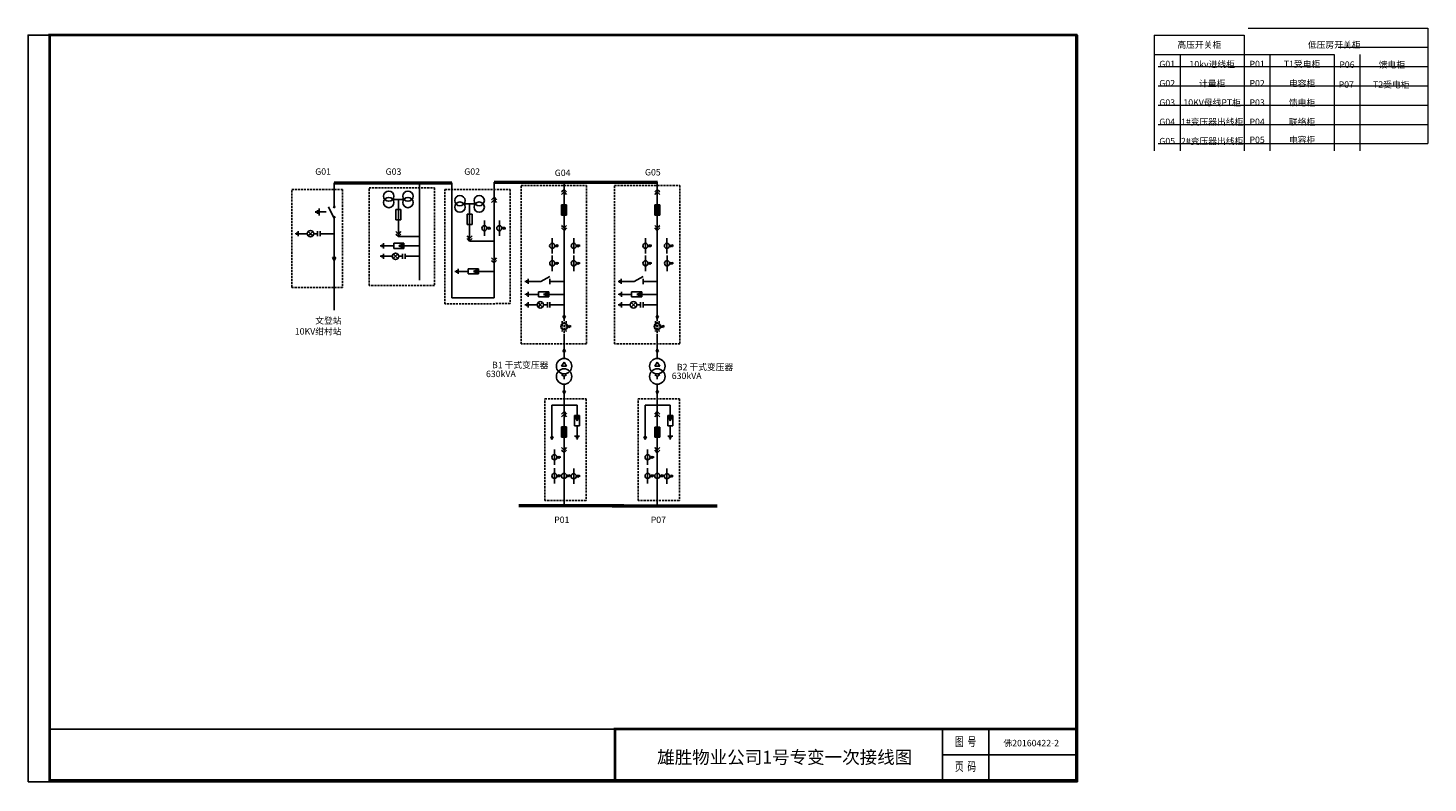
# Model space of a CAD drawing. Units: millimetres. Extents: x -34 to 2146, y -84 to 1091.
import ezdxf
from ezdxf.enums import TextEntityAlignment as Align

# ---------------------------------------------------------------- set-up
doc = ezdxf.new("R2010")
doc.units = ezdxf.units.MM
doc.header["$LTSCALE"] = 0.5
doc.linetypes.add('DASHED2', pattern=[9.525, 6.35, -3.175])
for name, color, linetype in [('DM-0.4kV-Cable', 3, 'Continuous'), ('DM-0.4kV-Wire', 3, 'Continuous'), ('DM-10kV-Cable', 1, 'Continuous'), ('DM-10kV-Wire', 1, 'Continuous'), ('DM-Arrester', 7, 'Continuous'), ('DM-Arrester-270', 7, 'Continuous'), ('DM-CT', 7, 'Continuous'), ('DM-DblClmnTrans', 7, 'Continuous'), ('DM-DXN-T-270', 7, 'Continuous'), ('DM-Earthing Switch-270', 7, 'Continuous'), ('DM-GND', 7, 'Continuous'), ('DM-GND-270', 7, 'Continuous'), ('DM-Handcart', 7, 'Continuous'), ('DM-Handcart-180', 7, 'Continuous'), ('DM-HPT-180', 7, 'Continuous'), ('DM-Knife Switch', 7, 'Continuous'), ('DM-Outgoing Line', 7, 'Continuous'), ('DM-Outgoing Line-180', 7, 'Continuous'), ('DM-Text', 7, 'Continuous'), ('DM-VCB', 7, 'Continuous'), ('DM-Wireframe', 7, 'Continuous'), ('DM-ZCT', 7, 'Continuous')]:
    doc.layers.add(name, color=color, linetype=linetype)

# ---------------------------------------------------------------- blocks, each defined once
blk = doc.blocks.new('*U451')
for p, q in [((0, 0), (0, -48)), ((-4, -16), (4, -16)), ((-4, -32), (-4, -16)), ((4, -16), (4, -32)), ((4, -32), (-4, -32)), ((0, -48), (-8.8, -48)), ((0, -48), (8.8, -48))]:
    blk.add_line(p, q)
for centre in [(-15, -43), (15, -43), (-15, -53), (15, -53)]:
    blk.add_circle(centre, 8)
blk = doc.blocks.new('*U503')
for p, q in [((0, 0), (-4, -4)), ((0, 0), (0, -10)), ((4, -4), (0, 0)), ((-4, -8), (0, -4)), ((0, -4), (4, -8))]:
    blk.add_line(p, q)
blk = doc.blocks.new('*U504')
for p, q in [((0, 0), (-4, -4)), ((0, 0), (0, -10)), ((4, -4), (0, 0)), ((-4, -8), (0, -4)), ((0, -4), (4, -8))]:
    blk.add_line(p, q)
blk = doc.blocks.new('*U505')
for p, q in [((0, 0), (0, -24)), ((4, -12), (10, -12)), ((7, -10), (5, -14)), ((9, -10), (7, -14))]:
    blk.add_line(p, q)
blk.add_circle((0, -12), 4)
blk = doc.blocks.new('*U506')
for p, q in [((0, 0), (0, -24)), ((4, -12), (10, -12)), ((7, -10), (5, -14)), ((9, -10), (7, -14))]:
    blk.add_line(p, q)
blk.add_circle((0, -12), 4)
blk = doc.blocks.new('*U507')
for p, q in [((0, 0), (-4, -4)), ((0, 0), (0, -10)), ((4, -4), (0, 0)), ((-4, -8), (0, -4)), ((0, -4), (4, -8))]:
    blk.add_line(p, q)
blk = doc.blocks.new('*U508')
blk.add_hatch(color=256).paths.add_polyline_path([(0, -4.5), (1.5, -4.5), (0, -8), (-1.5, -4.5)])
for p, q in [((0, 0), (0, -4)), ((-2, -4), (2, -4)), ((-2, -12), (-2, -4)), ((0, -4.5), (-1.5, -4.5)), ((0, -8), (-1.5, -4.5)), ((0, -4), (0, -4.5)), ((0, -4.5), (1.5, -4.5)), ((0, -8), (1.5, -4.5)), ((2, -4), (2, -12)), ((2, -12), (-2, -12)), ((0, -16), (0, -12))]:
    blk.add_line(p, q)
blk = doc.blocks.new('*U509')
for p, q in [((0, 0), (0, -4)), ((-2, -4), (2, -4)), ((-1, -5), (1, -5)), ((0.5, -6), (-0.5, -6)), ((0, -6), (0, -6))]:
    blk.add_line(p, q)
blk = doc.blocks.new('*U510')
blk.add_hatch(color=256).paths.add_polyline_path([(0, 15), (-2, 11), (2, 11)])
for p, q in [((0, 15), (-2, 11)), ((-2, 11), (2, 11)), ((0, 0), (0, 15)), ((2, 11), (0, 15))]:
    blk.add_line(p, q)
blk = doc.blocks.new('*U481')
for p, q in [((0, 0), (0, -4)), ((-2, -4), (2, -4)), ((-1, -5), (1, -5)), ((0.5, -6), (-0.5, -6)), ((0, -6), (0, -6))]:
    blk.add_line(p, q)
blk = doc.blocks.new('DM-Knife Switch')
for p, q in [((0, 24), (0, 21)), ((-1, 4), (-9, 20)), ((0, 0), (0, 3))]:
    blk.add_line(p, q)
for centre in [(0, 20), (0, 4)]:
    blk.add_circle(centre, 1)
blk = doc.blocks.new('*U482')
for p, q in [((0, 0), (0, -3)), ((2, -3), (-2, -3)), ((-2, -5), (2, -5)), ((0, -10.5), (-1.8, -8.7)), ((0, -10.5), (-1.8, -12.3)), ((0, -8), (0, -5)), ((0, -10.5), (1.8, -8.7)), ((0, -10.5), (0, -10.5)), ((0, -10.5), (0, -10.5)), ((0, -10.5), (0, -10.5)), ((0, -10.5), (0, -10.5)), ((0, -10.5), (0, -10.5)), ((0, -10.5), (0, -10.5)), ((0, -10.5), (1.8, -12.3)), ((0, -16), (0, -13))]:
    blk.add_line(p, q)
blk.add_circle((0, -10.5), 2.5)
blk = doc.blocks.new('*U483')
for p, q in [((0, 0), (0, -4)), ((-2, -4), (2, -4)), ((-1, -5), (1, -5)), ((0.5, -6), (-0.5, -6)), ((0, -6), (0, -6))]:
    blk.add_line(p, q)
blk = doc.blocks.new('DM-DblClmnTrans')
for p, q in [((0, -6), (-4, -12)), ((-4, -12), (4, -12)), ((4, -12), (0, -6)), ((0, -32), (0, -28))]:
    blk.add_line(p, q)
at = {"ltscale": 0.1}
for q in [(-4, -25), (4, -25)]:
    blk.add_line((0, -28), q, dxfattribs=at)
for centre in [(0, -12), (0, -28)]:
    blk.add_circle(centre, 12)
blk = doc.blocks.new('DM-Outgoing Line')
blk.add_hatch(color=256).paths.add_polyline_path([(0, 15), (-2, 11), (2, 11)])
for p, q in [((0, 15), (-2, 11)), ((-2, 11), (2, 11)), ((0, 0), (0, 15)), ((2, 11), (0, 15))]:
    blk.add_line(p, q)
blk = doc.blocks.new('*U484')
blk.add_hatch(color=256).paths.add_polyline_path([(-4, -24), (-4, -40), (4, -40), (4, -32), (4, -24)])
for p, q in [((0, 0), (-4, -4)), ((0, 0), (0, -24)), ((0, 0), (4, -4)), ((0, -4), (-4, -8)), ((0, -4), (4, -8)), ((-4, -24), (4, -24)), ((-4, -24), (-4, -40)), ((-4, -40), (4, -40)), ((0, -64), (0, -40)), ((4, -24), (4, -32)), ((4, -32), (4, -40)), ((0, -60), (-4, -56)), ((0, -64), (-4, -60)), ((0, -60), (4, -56)), ((0, -64), (4, -60))]:
    blk.add_line(p, q)
blk = doc.blocks.new('*U485')
for p, q in [((0, 0), (0, -24)), ((4, -12), (10, -12)), ((7, -10), (5, -14)), ((9, -10), (7, -14))]:
    blk.add_line(p, q)
blk.add_circle((0, -12), 4)
blk = doc.blocks.new('*U486')
for p, q in [((0, 0), (0, -24)), ((4, -12), (10, -12)), ((7, -10), (5, -14)), ((9, -10), (7, -14))]:
    blk.add_line(p, q)
blk.add_circle((0, -12), 4)
blk = doc.blocks.new('*U487')
for p, q in [((0, 0), (0, -24)), ((4, -12), (10, -12)), ((7, -10), (5, -14)), ((9, -10), (7, -14))]:
    blk.add_line(p, q)
blk.add_circle((0, -12), 4)
blk = doc.blocks.new('*U488')
for p, q in [((0, 0), (0, -24)), ((4, -12), (10, -12)), ((7, -10), (5, -14)), ((9, -10), (7, -14))]:
    blk.add_line(p, q)
blk.add_circle((0, -12), 4)
blk = doc.blocks.new('*U489')
blk.add_hatch(color=256).paths.add_polyline_path([(0, -4.5), (1.5, -4.5), (0, -8), (-1.5, -4.5)])
for p, q in [((0, 0), (0, -4)), ((-2, -4), (2, -4)), ((-2, -12), (-2, -4)), ((0, -4.5), (-1.5, -4.5)), ((0, -8), (-1.5, -4.5)), ((0, -4), (0, -4.5)), ((0, -4.5), (1.5, -4.5)), ((0, -8), (1.5, -4.5)), ((2, -4), (2, -12)), ((2, -12), (-2, -12)), ((0, -16), (0, -12))]:
    blk.add_line(p, q)
blk = doc.blocks.new('*U490')
for p, q in [((0, 0), (0, -4)), ((-2, -4), (2, -4)), ((-1, -5), (1, -5)), ((0.5, -6), (-0.5, -6)), ((0, -6), (0, -6))]:
    blk.add_line(p, q)
blk = doc.blocks.new('*U491')
blk.add_hatch(color=256).paths.add_polyline_path([(0, 15), (-2, 11), (2, 11)])
for p, q in [((0, 15), (-2, 11)), ((-2, 11), (2, 11)), ((0, 0), (0, 15)), ((2, 11), (0, 15))]:
    blk.add_line(p, q)
blk = doc.blocks.new('*U492')
for p, q in [((0, 0), (0, -48)), ((-4, -16), (4, -16)), ((-4, -32), (-4, -16)), ((4, -16), (4, -32)), ((4, -32), (-4, -32)), ((0, -48), (-8.8, -48)), ((0, -48), (8.8, -48))]:
    blk.add_line(p, q)
for centre in [(-15, -43), (15, -43), (-15, -53), (15, -53)]:
    blk.add_circle(centre, 8)
blk = doc.blocks.new('*U493')
for p, q in [((0, 0), (-4, -4)), ((0, 0), (0, -10)), ((4, -4), (0, 0)), ((-4, -8), (0, -4)), ((0, -4), (4, -8))]:
    blk.add_line(p, q)
blk = doc.blocks.new('*U494')
blk.add_hatch(color=256).paths.add_polyline_path([(0, -4.5), (1.5, -4.5), (0, -8), (-1.5, -4.5)])
for p, q in [((0, 0), (0, -4)), ((-2, -4), (2, -4)), ((-2, -12), (-2, -4)), ((0, -4.5), (-1.5, -4.5)), ((0, -8), (-1.5, -4.5)), ((0, -4), (0, -4.5)), ((0, -4.5), (1.5, -4.5)), ((0, -8), (1.5, -4.5)), ((2, -4), (2, -12)), ((2, -12), (-2, -12)), ((0, -16), (0, -12))]:
    blk.add_line(p, q)
blk = doc.blocks.new('*U495')
for p, q in [((0, 0), (0, -3)), ((2, -3), (-2, -3)), ((-2, -5), (2, -5)), ((0, -10.5), (-1.8, -8.7)), ((0, -10.5), (-1.8, -12.3)), ((0, -8), (0, -5)), ((0, -10.5), (1.8, -8.7)), ((0, -10.5), (0, -10.5)), ((0, -10.5), (0, -10.5)), ((0, -10.5), (0, -10.5)), ((0, -10.5), (0, -10.5)), ((0, -10.5), (0, -10.5)), ((0, -10.5), (0, -10.5)), ((0, -10.5), (1.8, -12.3)), ((0, -16), (0, -13))]:
    blk.add_line(p, q)
blk.add_circle((0, -10.5), 2.5)
blk = doc.blocks.new('*U496')
for p, q in [((0, 0), (0, -4)), ((-2, -4), (2, -4)), ((-1, -5), (1, -5)), ((0.5, -6), (-0.5, -6)), ((0, -6), (0, -6))]:
    blk.add_line(p, q)
blk = doc.blocks.new('*U497')
for p, q in [((0, 0), (0, -4)), ((-2, -4), (2, -4)), ((-1, -5), (1, -5)), ((0.5, -6), (-0.5, -6)), ((0, -6), (0, -6))]:
    blk.add_line(p, q)
blk = doc.blocks.new('*U498')
blk.add_hatch(color=256).paths.add_polyline_path([(-4, -24), (-4, -40), (4, -40), (4, -32), (4, -24)])
for p, q in [((0, 0), (-4, -4)), ((0, 0), (0, -24)), ((0, 0), (4, -4)), ((0, -4), (-4, -8)), ((0, -4), (4, -8)), ((-4, -24), (4, -24)), ((-4, -24), (-4, -40)), ((-4, -40), (4, -40)), ((0, -64), (0, -40)), ((4, -24), (4, -32)), ((4, -32), (4, -40)), ((0, -60), (-4, -56)), ((0, -64), (-4, -60)), ((0, -60), (4, -56)), ((0, -64), (4, -60))]:
    blk.add_line(p, q)
blk = doc.blocks.new('*U499')
for p, q in [((0, 0), (0, -24)), ((4, -12), (10, -12)), ((7, -10), (5, -14)), ((9, -10), (7, -14))]:
    blk.add_line(p, q)
blk.add_circle((0, -12), 4)
blk = doc.blocks.new('*U500')
for p, q in [((0, 0), (0, -24)), ((4, -12), (10, -12)), ((7, -10), (5, -14)), ((9, -10), (7, -14))]:
    blk.add_line(p, q)
blk.add_circle((0, -12), 4)
blk = doc.blocks.new('*U501')
for p, q in [((0, 0), (0, -24)), ((4, -12), (10, -12)), ((7, -10), (5, -14)), ((9, -10), (7, -14))]:
    blk.add_line(p, q)
blk.add_circle((0, -12), 4)
blk = doc.blocks.new('*U502')
for p, q in [((0, 0), (0, -24)), ((4, -12), (10, -12)), ((7, -10), (5, -14)), ((9, -10), (7, -14))]:
    blk.add_line(p, q)
blk.add_circle((0, -12), 4)
blk = doc.blocks.new('*U468')
blk.add_hatch(color=256).paths.add_polyline_path([(0, -4.5), (1.5, -4.5), (0, -8), (-1.5, -4.5)])
for p, q in [((0, 0), (0, -4)), ((-2, -4), (2, -4)), ((-2, -12), (-2, -4)), ((0, -4.5), (-1.5, -4.5)), ((0, -8), (-1.5, -4.5)), ((0, -4), (0, -4.5)), ((0, -4.5), (1.5, -4.5)), ((0, -8), (1.5, -4.5)), ((2, -4), (2, -12)), ((2, -12), (-2, -12)), ((0, -16), (0, -12))]:
    blk.add_line(p, q)
blk = doc.blocks.new('*U469')
for p, q in [((0, 0), (0, -4)), ((-2, -4), (2, -4)), ((-1, -5), (1, -5)), ((0.5, -6), (-0.5, -6)), ((0, -6), (0, -6))]:
    blk.add_line(p, q)
blk = doc.blocks.new('*U470')
blk.add_hatch(color=256).paths.add_polyline_path([(0, 15), (-2, 11), (2, 11)])
for p, q in [((0, 15), (-2, 11)), ((-2, 11), (2, 11)), ((0, 0), (0, 15)), ((2, 11), (0, 15))]:
    blk.add_line(p, q)
blk = doc.blocks.new('*U471')
at = {"linetype": 'DASHED2'}
for p, q in [((0, 0), (0, -24)), ((-3, -4), (-3, -20)), ((3, -4), (3, -20))]:
    blk.add_line(p, q, dxfattribs=at)
for p, q in [((5, -12), (11, -12)), ((8, -10), (6, -14)), ((10, -10), (8, -14))]:
    blk.add_line(p, q)
blk.add_circle((0, -12), 5)
blk = doc.blocks.new('*U472')
blk.add_hatch(color=256).paths.add_polyline_path([(-4, -24), (-4, -40), (4, -40), (4, -32), (4, -24)])
for p, q in [((0, 0), (-4, -4)), ((0, 0), (0, -24)), ((0, 0), (4, -4)), ((0, -4), (-4, -8)), ((0, -4), (4, -8)), ((-4, -24), (4, -24)), ((-4, -24), (-4, -40)), ((-4, -40), (4, -40)), ((0, -64), (0, -40)), ((4, -24), (4, -32)), ((4, -32), (4, -40)), ((0, -60), (-4, -56)), ((0, -64), (-4, -60)), ((0, -60), (4, -56)), ((0, -64), (4, -60))]:
    blk.add_line(p, q)
blk = doc.blocks.new('*U473')
blk.add_hatch(color=256).paths.add_polyline_path([(0, -4.5), (1.5, -4.5), (0, -8), (-1.5, -4.5)])
for p, q in [((0, 0), (0, -4)), ((-2, -4), (2, -4)), ((-2, -12), (-2, -4)), ((0, -4.5), (-1.5, -4.5)), ((0, -8), (-1.5, -4.5)), ((0, -4), (0, -4.5)), ((0, -4.5), (1.5, -4.5)), ((0, -8), (1.5, -4.5)), ((2, -4), (2, -12)), ((2, -12), (-2, -12)), ((0, -16), (0, -12))]:
    blk.add_line(p, q)
blk = doc.blocks.new('*U474')
blk.add_hatch(color=256).paths.add_polyline_path([(0, 15), (-2, 11), (2, 11)])
for p, q in [((0, 15), (-2, 11)), ((-2, 11), (2, 11)), ((0, 0), (0, 15)), ((2, 11), (0, 15))]:
    blk.add_line(p, q)
blk = doc.blocks.new('*U475')
for p, q in [((0, 0), (0, -3)), ((2, -3), (-2, -3)), ((-2, -5), (2, -5)), ((0, -10.5), (-1.8, -8.7)), ((0, -10.5), (-1.8, -12.3)), ((0, -8), (0, -5)), ((0, -10.5), (1.8, -8.7)), ((0, -10.5), (0, -10.5)), ((0, -10.5), (0, -10.5)), ((0, -10.5), (0, -10.5)), ((0, -10.5), (0, -10.5)), ((0, -10.5), (0, -10.5)), ((0, -10.5), (0, -10.5)), ((0, -10.5), (1.8, -12.3)), ((0, -16), (0, -13))]:
    blk.add_line(p, q)
blk.add_circle((0, -10.5), 2.5)
blk = doc.blocks.new('*U476')
for p, q in [((0, 0), (0, -4)), ((-2, -4), (2, -4)), ((-1, -5), (1, -5)), ((0.5, -6), (-0.5, -6)), ((0, -6), (0, -6))]:
    blk.add_line(p, q)
blk = doc.blocks.new('*U477')
for p, q in [((0, 0), (0, -24)), ((4, -12), (10, -12)), ((7, -10), (5, -14)), ((9, -10), (7, -14))]:
    blk.add_line(p, q)
blk.add_circle((0, -12), 4)
blk = doc.blocks.new('*U478')
for p, q in [((0, 0), (0, -24)), ((4, -12), (10, -12)), ((7, -10), (5, -14)), ((9, -10), (7, -14))]:
    blk.add_line(p, q)
blk.add_circle((0, -12), 4)
blk = doc.blocks.new('*U479')
for p, q in [((0, 0), (0, -24)), ((4, -12), (10, -12)), ((7, -10), (5, -14)), ((9, -10), (7, -14))]:
    blk.add_line(p, q)
blk.add_circle((0, -12), 4)
blk = doc.blocks.new('*U480')
for p, q in [((0, 0), (0, -24)), ((4, -12), (10, -12)), ((7, -10), (5, -14)), ((9, -10), (7, -14))]:
    blk.add_line(p, q)
blk.add_circle((0, -12), 4)
blk = doc.blocks.new('*U452')
for p, q in [((0, 0), (0, -6)), ((0, -20), (-8, -6)), ((-4, -6), (4, -6))]:
    blk.add_line(p, q)
at = {"ltscale": 0.1}
blk.add_line((0, -20), (0, -32), dxfattribs=at)
blk = doc.blocks.new('*U453')
for p, q in [((0, 0), (0, -4)), ((-2, -4), (2, -4)), ((-1, -5), (1, -5)), ((0.5, -6), (-0.5, -6)), ((0, -6), (0, -6))]:
    blk.add_line(p, q)
blk = doc.blocks.new('*U454')
for p, q in [((0, 0), (0, -4)), ((-2, -4), (2, -4)), ((-1, -5), (1, -5)), ((0.5, -6), (-0.5, -6)), ((0, -6), (0, -6))]:
    blk.add_line(p, q)
blk = doc.blocks.new('*U455')
at = {"linetype": 'DASHED2'}
for p, q in [((0, 0), (0, -24)), ((-3, -4), (-3, -20)), ((3, -4), (3, -20))]:
    blk.add_line(p, q, dxfattribs=at)
for p, q in [((5, -12), (11, -12)), ((8, -10), (6, -14)), ((10, -10), (8, -14))]:
    blk.add_line(p, q)
blk.add_circle((0, -12), 5)
blk = doc.blocks.new('*U456')
blk.add_hatch(color=256).paths.add_polyline_path([(-4, -24), (-4, -40), (4, -40), (4, -32), (4, -24)])
for p, q in [((0, 0), (-4, -4)), ((0, 0), (0, -24)), ((0, 0), (4, -4)), ((0, -4), (-4, -8)), ((0, -4), (4, -8)), ((-4, -24), (4, -24)), ((-4, -24), (-4, -40)), ((-4, -40), (4, -40)), ((0, -64), (0, -40)), ((4, -24), (4, -32)), ((4, -32), (4, -40)), ((0, -60), (-4, -56)), ((0, -64), (-4, -60)), ((0, -60), (4, -56)), ((0, -64), (4, -60))]:
    blk.add_line(p, q)
blk = doc.blocks.new('*U457')
blk.add_hatch(color=256).paths.add_polyline_path([(0, -4.5), (1.5, -4.5), (0, -8), (-1.5, -4.5)])
for p, q in [((0, 0), (0, -4)), ((-2, -4), (2, -4)), ((-2, -12), (-2, -4)), ((0, -4.5), (-1.5, -4.5)), ((0, -8), (-1.5, -4.5)), ((0, -4), (0, -4.5)), ((0, -4.5), (1.5, -4.5)), ((0, -8), (1.5, -4.5)), ((2, -4), (2, -12)), ((2, -12), (-2, -12)), ((0, -16), (0, -12))]:
    blk.add_line(p, q)
blk = doc.blocks.new('*U458')
blk.add_hatch(color=256).paths.add_polyline_path([(0, 15), (-2, 11), (2, 11)])
for p, q in [((0, 15), (-2, 11)), ((-2, 11), (2, 11)), ((0, 0), (0, 15)), ((2, 11), (0, 15))]:
    blk.add_line(p, q)
blk = doc.blocks.new('*U459')
for p, q in [((0, 0), (0, -3)), ((2, -3), (-2, -3)), ((-2, -5), (2, -5)), ((0, -10.5), (-1.8, -8.7)), ((0, -10.5), (-1.8, -12.3)), ((0, -8), (0, -5)), ((0, -10.5), (1.8, -8.7)), ((0, -10.5), (0, -10.5)), ((0, -10.5), (0, -10.5)), ((0, -10.5), (0, -10.5)), ((0, -10.5), (0, -10.5)), ((0, -10.5), (0, -10.5)), ((0, -10.5), (0, -10.5)), ((0, -10.5), (1.8, -12.3)), ((0, -16), (0, -13))]:
    blk.add_line(p, q)
blk.add_circle((0, -10.5), 2.5)
blk = doc.blocks.new('*U460')
for p, q in [((0, 0), (0, -4)), ((-2, -4), (2, -4)), ((-1, -5), (1, -5)), ((0.5, -6), (-0.5, -6)), ((0, -6), (0, -6))]:
    blk.add_line(p, q)
blk = doc.blocks.new('*U461')
for p, q in [((0, 0), (0, -24)), ((4, -12), (10, -12)), ((7, -10), (5, -14)), ((9, -10), (7, -14))]:
    blk.add_line(p, q)
blk.add_circle((0, -12), 4)
blk = doc.blocks.new('*U462')
for p, q in [((0, 0), (0, -24)), ((4, -12), (10, -12)), ((7, -10), (5, -14)), ((9, -10), (7, -14))]:
    blk.add_line(p, q)
blk.add_circle((0, -12), 4)
blk = doc.blocks.new('*U463')
for p, q in [((0, 0), (0, -24)), ((4, -12), (10, -12)), ((7, -10), (5, -14)), ((9, -10), (7, -14))]:
    blk.add_line(p, q)
blk.add_circle((0, -12), 4)
blk = doc.blocks.new('*U464')
for p, q in [((0, 0), (0, -24)), ((4, -12), (10, -12)), ((7, -10), (5, -14)), ((9, -10), (7, -14))]:
    blk.add_line(p, q)
blk.add_circle((0, -12), 4)
blk = doc.blocks.new('*U465')
for p, q in [((0, 0), (0, -6)), ((0, -20), (-8, -6)), ((-4, -6), (4, -6))]:
    blk.add_line(p, q)
at = {"ltscale": 0.1}
blk.add_line((0, -20), (0, -32), dxfattribs=at)
blk = doc.blocks.new('*U466')
for p, q in [((0, 0), (0, -4)), ((-2, -4), (2, -4)), ((-1, -5), (1, -5)), ((0.5, -6), (-0.5, -6)), ((0, -6), (0, -6))]:
    blk.add_line(p, q)
blk = doc.blocks.new('*U467')
for p, q in [((0, 0), (0, -4)), ((-2, -4), (2, -4)), ((-1, -5), (1, -5)), ((0.5, -6), (-0.5, -6)), ((0, -6), (0, -6))]:
    blk.add_line(p, q)

msp = doc.modelspace()

# ---------------------------------------------------------------- linework, layer by layer
at = {"lineweight": 0}
for p, q in [((1865.8, 1091), (2145.8, 1091)), ((2145.8, 1091), (2145.8, 911)), ((1719.8, 1080), (1719.8, 1050)), ((1719.8, 1080), (1859.8, 1080)), ((1859.8, 1080), (1859.8, 900)), ((1719.8, 1050), (1759.8, 1050)), ((1719.8, 1050), (1719.8, 1020)), ((1759.8, 1050), (1759.8, 900)), ((1759.8, 1050), (1859.8, 1050)), ((1859.8, 1050), (1899.8, 1050)), ((1899.8, 1050), (1899.8, 900)), ((1899.8, 1050), (1999.8, 1050)), ((1999.8, 1050), (1999.8, 900)), ((2005.8, 1061), (2145.8, 1061)), ((2039.8, 1050), (2039.8, 900)), ((1725.8, 1031), (2145.8, 1031)), ((1719.8, 1020), (1719.8, 990)), ((1719.8, 990), (1719.8, 960)), ((1725.8, 1001), (2145.8, 1001)), ((1719.8, 960), (1719.8, 930)), ((1725.8, 971), (2145.8, 971)), ((1725.8, 941), (2145.8, 941)), ((1719.8, 930), (1719.8, 900)), ((1725.8, 911), (2145.8, 911))]:
    msp.add_line(p, q, dxfattribs=at)
for p, q in [((1390.1, 0), (1390.1, -80)), ((1462.1, 0), (1462.1, -80)), ((1390.1, -40), (1600.1, -40))]:
    msp.add_line(p, q)
at = {"ltscale": 100, "const_width": 4}
for points in [[(1598.1, 1080), (0.1, 1080), (0.1, -80), (1598.1, -80), (1598.1, 1080)], [(880.1, -82), (880.1, 0), (1600.1, 0)]]:
    msp.add_lwpolyline(points, dxfattribs=at)
at = {"layer": 'Defpoints', "color": 1}
msp.add_lwpolyline([(-33.5, -82), (1600.1, -82), (1598.1, 1080), (-33.5, 1080)], close=True, dxfattribs=at)
at = {"layer": 'DM-0.4kV-Cable', "lineweight": 50}
for p, q in [((893.9, 347.1), (730.5, 347.1)), ((1039.1, 347), (875.6, 347))]:
    msp.add_line(p, q, dxfattribs=at)
at = {"layer": 'DM-0.4kV-Wire'}
for p, q in [((782.1, 503.9), (782.1, 465.7)), ((821.2, 503.9), (782.1, 503.9)), ((801, 521.7), (801, 494)), ((821.2, 503.9), (821.2, 495.7)), ((927.2, 503.9), (927.2, 465.7)), ((966.3, 503.9), (927.2, 503.9)), ((946.1, 521.7), (946.1, 494)), ((966.3, 503.9), (966.3, 495.7)), ((800.9, 381.9), (800.9, 347.1)), ((946, 381.9), (946, 347))]:
    msp.add_line(p, q, dxfattribs=at)
at = {"layer": 'DM-0.4kV-Wire', "ltscale": 0.1}
for p, q in [((800.9, 430.1), (800.9, 405.9)), ((946, 430), (946, 405.9))]:
    msp.add_line(p, q, dxfattribs=at)
at = {"layer": 'DM-10kV-Cable', "lineweight": 50}
for p, q in [((443.2, 850.1), (626.1, 850.1)), ((691.9, 851.1), (946.5, 851.1))]:
    msp.add_line(p, q, dxfattribs=at)
at = {"layer": 'DM-10kV-Cable'}
msp.add_lwpolyline([(0.1, 1080), (1600.1, 1080), (1600.1, 0), (0.1, 0)], close=True, dxfattribs=at)
at = {"layer": 'DM-10kV-Wire'}
for p, q in [((443.2, 850.1), (443.3, 816.5)), ((626.1, 671.2), (626.1, 850.1)), ((691.9, 851.1), (691.9, 827.5)), ((801, 839.8), (801, 851.1)), ((946.1, 839.8), (946.1, 851.1)), ((691.9, 817.5), (691.9, 735.4)), ((427.2, 770.9), (443.2, 770.9)), ((559.7, 752.1), (575.7, 752.1)), ((653.9, 759.3), (691.9, 759.3)), ((443.2, 728.6), (443.2, 652.1)), ((559.7, 735.7), (575.7, 735.7)), ((691.9, 725.4), (691.9, 671.2)), ((675.9, 712.2), (691.9, 712.2)), ((785, 696.5), (801, 696.5)), ((785, 676.5), (801, 676.5)), ((930.1, 696.5), (946.1, 696.5)), ((930.1, 676.5), (946.1, 676.5)), ((691.9, 671.2), (626.1, 671.2)), ((785, 660.1), (801, 660.1)), ((930.1, 660.1), (946.1, 660.1))]:
    msp.add_line(p, q, dxfattribs=at)
at = {"layer": 'DM-10kV-Wire', "ltscale": 0.1}
for p, q in [((575.7, 698.7), (575.7, 850.1)), ((443.2, 792.5), (443.2, 748.9)), ((575.7, 766.3), (543, 766.3)), ((801, 775.8), (801, 653.5)), ((946.1, 775.8), (946.1, 653.5)), ((801, 591.7), (801, 614.5)), ((946.1, 591.7), (946.1, 614.5))]:
    msp.add_line(p, q, dxfattribs=at)
at = {"layer": 'DM-Wireframe', "color": 8, "linetype": 'DASHED2'}
for points in [[(377, 839.9), (456.2, 839.9), (456.2, 687.4), (377, 687.4)], [(497.6, 842.2), (599.3, 842.2), (599.3, 690.2), (497.6, 690.2)], [(615.1, 839.5), (716.8, 839.5), (716.8, 662.1), (615.1, 661.6)], [(734.4, 846.1), (836.1, 846.1), (836.1, 599.5), (734.4, 599.5)], [(879.5, 846.1), (981.2, 846.1), (981.2, 599.5), (879.5, 599.5)], [(771.2, 513.9), (835.2, 513.9), (835.2, 355.5), (771.2, 355.5)], [(916.3, 513.9), (980.4, 513.9), (980.4, 355.5), (916.3, 355.5)]]:
    msp.add_lwpolyline(points, close=True, dxfattribs=at)

# ---------------------------------------------------------------- block references
at = {"layer": 'DM-Arrester', "lineweight": 0, "xscale": 2, "yscale": 2, "zscale": 2}
for name, p in [('*U489', (821.2, 495.7)), ('*U468', (966.3, 495.7))]:
    msp.add_blockref(name, p, dxfattribs=at)
at = {"layer": 'DM-Arrester-270', "lineweight": 0, "xscale": 2, "yscale": 2, "zscale": 2, "rotation": 270}
for name, p in [('*U494', (559.7, 752.1)), ('*U508', (675.9, 712.2)), ('*U473', (785, 676.5)), ('*U457', (930.1, 676.5))]:
    msp.add_blockref(name, p, dxfattribs=at)
at = {"layer": 'DM-CT', "lineweight": 0, "xscale": -1, "rotation": 180}
for name, p in [('*U505', (676.9, 767.5)), ('*U506', (700.2, 767.5))]:
    msp.add_blockref(name, p, dxfattribs=at)
at = {"layer": 'DM-CT', "lineweight": 0}
for name, p in [('*U477', (782.5, 764)), ('*U478', (816, 764)), ('*U461', (927.6, 764)), ('*U462', (961.1, 764)), ('*U479', (782.6, 736.8)), ('*U480', (816.1, 736.8)), ('*U463', (927.7, 736.8)), ('*U464', (961.3, 736.8)), ('*U485', (785.9, 434.9)), ('*U499', (931, 434.9)), ('*U487', (785.9, 405.9)), ('*U486', (800.9, 405.9)), ('*U488', (815.9, 405.4)), ('*U501', (931, 405.9)), ('*U500', (946, 405.9)), ('*U502', (961, 405.4))]:
    msp.add_blockref(name, p, dxfattribs=at)
at = {"layer": 'DM-DblClmnTrans'}
for p in [(801, 576.7), (946.1, 576.7)]:
    msp.add_blockref('DM-DblClmnTrans', p, dxfattribs=at)
at = {"layer": 'DM-DXN-T-270', "lineweight": 0, "xscale": 2, "yscale": 2, "zscale": 2, "rotation": 270}
for name, p in [('*U482', (427.2, 770.9)), ('*U495', (559.7, 735.7)), ('*U475', (785, 660.1)), ('*U459', (930.1, 660.1))]:
    msp.add_blockref(name, p, dxfattribs=at)
at = {"layer": 'DM-Earthing Switch-270', "lineweight": 0, "rotation": 270}
for name, p in [('*U452', (785, 696.5)), ('*U465', (930.1, 696.5))]:
    msp.add_blockref(name, p, dxfattribs=at)
at = {"layer": 'DM-GND', "lineweight": 0, "xscale": 2, "yscale": 2, "zscale": 2}
for name, p in [('*U490', (821.2, 463.7)), ('*U469', (966.3, 463.7))]:
    msp.add_blockref(name, p, dxfattribs=at)
at = {"layer": 'DM-GND-270', "lineweight": 0, "rotation": 270}
for name, p, xscale, yscale, zscale in [('*U481', (430.5, 804.7), -2.7, 2.7, 2.7), ('*U483', (395.2, 770.9), 2, 2, 2), ('*U497', (527.7, 752.1), 2, 2, 2), ('*U496', (527.7, 735.7), 2, 2, 2), ('*U509', (643.9, 712.2), 2, 2, 2), ('*U454', (752.9, 696.6), 2, 2, 2), ('*U467', (898, 696.6), 2, 2, 2), ('*U453', (753, 676.5), 2, 2, 2), ('*U466', (898.1, 676.5), 2, 2, 2), ('*U476', (753, 660.1), 2, 2, 2), ('*U460', (898.1, 660.1), 2, 2, 2)]:
    msp.add_blockref(name, p, dxfattribs=dict(at, xscale=xscale, yscale=yscale, zscale=zscale))
at = {"layer": 'DM-Handcart', "lineweight": 0, "xscale": -1}
msp.add_blockref('*U503', (691.9, 827.5), dxfattribs=at)
at = {"layer": 'DM-Handcart-180', "lineweight": 0, "xscale": -1, "rotation": 180}
for name, p in [('*U493', (543, 766.3)), ('*U507', (653.9, 759.3)), ('*U504', (691.9, 725.4))]:
    msp.add_blockref(name, p, dxfattribs=at)
at = {"layer": 'DM-HPT-180', "lineweight": 0, "xscale": -1, "rotation": 180}
for name, p in [('*U492', (543, 776.3)), ('*U451', (653.9, 769.3))]:
    msp.add_blockref(name, p, dxfattribs=at)
at = {"layer": 'DM-Knife Switch', "rotation": 359.816753879814}
msp.add_blockref('DM-Knife Switch', (443.2, 792.5), dxfattribs=at)
at = {"layer": 'DM-Outgoing Line'}
for p in [(801, 576.7), (946.1, 576.7)]:
    msp.add_blockref('DM-Outgoing Line', p, dxfattribs=at)
at = {"layer": 'DM-Outgoing Line-180', "lineweight": 0, "xscale": -1.35, "yscale": 1.35, "zscale": 1.35, "rotation": 180}
msp.add_blockref('*U510', (443.2, 748.9), dxfattribs=at)
at = {"layer": 'DM-Outgoing Line-180', "lineweight": 0, "rotation": 180}
for name, p in [('*U474', (801, 653.5)), ('*U458', (946.1, 653.5)), ('*U491', (782.1, 465.7)), ('*U470', (927.2, 465.7))]:
    msp.add_blockref(name, p, dxfattribs=at)
at = {"layer": 'DM-Outgoing Line-180', "xscale": -1, "rotation": 180}
for p in [(801, 536.7), (946.1, 536.7)]:
    msp.add_blockref('DM-Outgoing Line', p, dxfattribs=at)
at = {"layer": 'DM-VCB', "lineweight": 0, "ltscale": 0.1}
for name, p in [('*U472', (801, 839.8)), ('*U456', (946.1, 839.8)), ('*U484', (800.9, 494.1)), ('*U498', (946, 494))]:
    msp.add_blockref(name, p, dxfattribs=at)
at = {"layer": 'DM-ZCT', "lineweight": 0, "ltscale": 0.1}
for name, p in [('*U471', (801, 638.5)), ('*U455', (946.1, 638.5))]:
    msp.add_blockref(name, p, dxfattribs=at)

# ---------------------------------------------------------------- texts
at = {"width": 0.7}
for s, p in [('图  号', (1425.9, -21.3)), ('页  码', (1425.9, -60.1))]:
    msp.add_text(s, height=14, dxfattribs=at).set_placement(p, align=Align.MIDDLE)
at = {"lineweight": 0, "char_height": 10, "attachment_point": 5}
for s, width, insert in [('高压开关柜', 94.418, (1789.8, 1065)), ('低压房开关柜', 146.787, (1999.8, 1065)), ('G01', 18.251, (1739.8, 1035)), ('10kv进线柜', 81.607, (1809.8, 1034.7)), ('P01', 18.251, (1879.8, 1035)), ('T1受电柜', 69.213, (1949.8, 1035)), ('P06', 18.251, (2019.6, 1034)), ('馈电柜', 49.083, (2089.6, 1034)), ('G02', 18.251, (1739.8, 1005)), ('计量柜', 75.688, (1809.8, 1004.7)), ('P02', 18.251, (1879.8, 1005)), ('电容柜', 49.083, (1949.8, 1005)), ('P07', 18.251, (2018.6, 1003)), ('T2受电柜', 75.745, (2088.6, 1003)), ('10KV母线PT柜', 106.726, (1809.8, 975)), ('馈电柜', 49.083, (1949.8, 975)), ('G03', 18.251, (1739.8, 975)), ('P03', 18.251, (1879.8, 975)), ('G04', 18.251, (1739.8, 945)), ('1#变压器出线柜', 106.726, (1809.8, 945)), ('P04', 18.251, (1879.8, 945)), ('联络柜', 49.083, (1949.8, 945)), ('G05', 18.251, (1739.8, 915)), ('2#变压器出线柜', 106.726, (1809.8, 915)), ('P05', 18.251, (1879.8, 917)), ('电容柜', 49.083, (1949.8, 917))]:
    msp.add_mtext_dynamic_manual_height_columns(s, width=width, gutter_width=12.5, heights=[0], dxfattribs=dict(at, insert=insert))
at = {"lineweight": 158}
for s, width, insert, char_height, attachment_point in [('佛20160422-2', 165.812, (1484.9, -16.9), 10, 1), ('雄胜物业公司1号专变一次接线图', 499.666, (1144.4, -43.9), 20, 5)]:
    msp.add_mtext_dynamic_manual_height_columns(s, width=width, gutter_width=12.5, heights=[0], dxfattribs=dict(at, insert=insert, char_height=char_height, attachment_point=attachment_point))
at = {"layer": 'DM-Text', "lineweight": 0, "char_height": 10, "attachment_point": 9}
for s, width, heights, insert in [('G01', 51.587, [0], (438.1, 862.5)), ('G03', 51.587, [0], (547.7, 862.5)), ('G02', 51.587, [0], (670.1, 862.5)), ('G04', 51.587, [0], (811, 860.6)), ('G05', 51.587, [2.4], (951.4, 861.5)), ('文登站\\P10KV绀村站', 51.587, [0], (454.5, 613.9)), ('B1 干式变压器', 97.514, [0], (776.6, 561.6)), ('B2 干式变压器', 97.514, [0], (1064.3, 558.4)), ('630kVA', 47.155, [8.79], (725.8, 547.7)), ('630kVA', 47.155, [8.79], (1015, 544.7)), ('P01', 51.587, [0], (809.3, 320.6)), ('P07', 51.587, [0], (959.6, 320.6))]:
    msp.add_mtext_dynamic_manual_height_columns(s, width=width, gutter_width=12.5, heights=heights, dxfattribs=dict(at, insert=insert))

doc.saveas('drawing.dxf')
